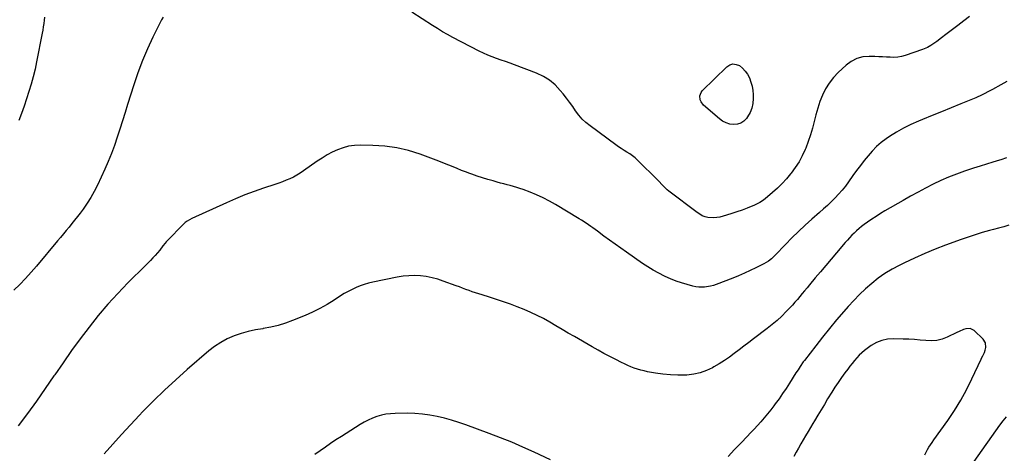
# Model space of a CAD drawing. Units: inches. Extents: x 1846853 to 1852110, y 394669 to 400047.
# Drawn here: x 1848011 to 1848840, y 398771 to 399137 of the extents above; entities that cross this region are included whole.
import ezdxf

# ---------------------------------------------------------------- set-up
doc = ezdxf.new("R2010")
doc.units = ezdxf.units.IN
doc.header["$MEASUREMENT"] = 0
doc.layers.add('7', color=7, linetype='Continuous')
doc.layers.add('8', color=7, linetype='Continuous')

msp = doc.modelspace()

# ---------------------------------------------------------------- linework, layer by layer
at = {"layer": '7', "color": 18}
for points in [[(1848032.01, 399138.94, 1882), (1848031.77, 399136.18, 1882), (1848031.48, 399133.43, 1882), (1848031.14, 399130.69, 1882), (1848030.71, 399127.96, 1882), (1848030.22, 399125.24, 1882), (1848025.54, 399101.19, 1882), (1848024.18, 399094.85, 1882), (1848022.67, 399088.56, 1882), (1848020.93, 399082.32, 1882), (1848019.04, 399076.12, 1882), (1848016.99, 399069.97, 1882), (1848014.89, 399063.83, 1882), (1848012.72, 399057.72, 1882), (1848010.5, 399051.62, 1882)], [(1848622.19, 399093.41, 1882), (1848624.07, 399090.65, 1882), (1848625.65, 399087.64, 1882), (1848626.93, 399084.04, 1882), (1848627.86, 399080.62, 1882), (1848628.41, 399077.13, 1882), (1848628.7, 399073.57, 1882), (1848628.78, 399070.21, 1882), (1848628.48, 399066.09, 1882), (1848627.69, 399062.13, 1882), (1848626.15, 399058.38, 1882), (1848624.11, 399054.79, 1882), (1848623.18, 399053.47, 1882), (1848620.95, 399051.18, 1882), (1848618.46, 399049.45, 1882), (1848615.55, 399048.56, 1882), (1848612.37, 399048.23, 1882), (1848609.08, 399048.75, 1882), (1848605.95, 399049.67, 1882), (1848603.07, 399051.2, 1882), (1848600.35, 399053.13, 1882), (1848587.08, 399064.75, 1882), (1848584.94, 399067.44, 1882), (1848584.29, 399069.01, 1882), (1848583.87, 399072.4, 1882), (1848584.9, 399075.44, 1882), (1848585.92, 399076.8, 1882), (1848606.56, 399097, 1882), (1848609.11, 399098.57, 1882), (1848611.73, 399099.38, 1882), (1848614.45, 399099.05, 1882), (1848617.24, 399097.95, 1882), (1848619.87, 399095.8, 1882), (1848622.19, 399093.41, 1882)], [(1848842.39, 399084.68, 1878), (1848837.25, 399081.77, 1878), (1848830.36, 399077.96, 1878), (1848828.63, 399077.02, 1878), (1848826.89, 399076.08, 1878), (1848823.38, 399074.25, 1878), (1848819.82, 399072.53, 1878), (1848818.02, 399071.72, 1878), (1848816.2, 399070.95, 1878), (1848803.65, 399065.78, 1878), (1848795.56, 399062.46, 1878), (1848787.46, 399059.14, 1878), (1848779.36, 399055.85, 1878), (1848771.26, 399052.56, 1878), (1848767.9, 399051.21, 1878), (1848761.58, 399048.4, 1878), (1848755.4, 399045.34, 1878), (1848749.43, 399041.87, 1878), (1848743.61, 399038.13, 1878), (1848740.84, 399036.22, 1878), (1848736.67, 399033.07, 1878), (1848732.69, 399029.7, 1878), (1848729.02, 399026.01, 1878), (1848725.54, 399022.1, 1878), (1848722.26, 399017.99, 1878), (1848719.04, 399013.84, 1878), (1848715.9, 399009.62, 1878), (1848712.82, 399005.36, 1878), (1848709.09, 399000.11, 1878), (1848706.43, 398996.54, 1878), (1848703.67, 398993.06, 1878), (1848700.74, 398989.72, 1878), (1848697.7, 398986.47, 1878), (1848694.54, 398983.33, 1878), (1848691.34, 398980.23, 1878), (1848688.07, 398977.21, 1878), (1848684.75, 398974.23, 1878), (1848678.29, 398968.57, 1878), (1848672.56, 398963.41, 1878), (1848666.92, 398958.16, 1878), (1848661.42, 398952.77, 1878), (1848656.01, 398947.28, 1878), (1848647.45, 398938.37, 1878), (1848644.13, 398935.22, 1878), (1848641.74, 398933.32, 1878), (1848637.84, 398930.96, 1878), (1848631.03, 398927.6, 1878), (1848626.22, 398925.3, 1878), (1848621.38, 398923.08, 1878), (1848616.48, 398920.99, 1878), (1848611.55, 398918.97, 1878), (1848597.61, 398913.47, 1878), (1848595.26, 398912.66, 1878), (1848592.87, 398912.01, 1878), (1848587.96, 398911.29, 1878), (1848583, 398911.35, 1878), (1848580.55, 398911.7, 1878), (1848578.12, 398912.22, 1878), (1848573.31, 398913.47, 1878), (1848568.54, 398914.87, 1878), (1848563.83, 398916.44, 1878), (1848559.21, 398918.28, 1878), (1848554.66, 398920.3, 1878), (1848554.06, 398920.59, 1878), (1848549.32, 398922.99, 1878), (1848544.67, 398925.55, 1878), (1848540.14, 398928.32, 1878), (1848535.7, 398931.24, 1878), (1848522.07, 398940.7, 1878), (1848517.31, 398944.03, 1878), (1848512.58, 398947.4, 1878), (1848507.88, 398950.81, 1878), (1848503.2, 398954.26, 1878), (1848497.61, 398958.42, 1878), (1848493.86, 398961.19, 1878), (1848491.98, 398962.56, 1878), (1848488.18, 398965.25, 1878), (1848484.29, 398967.8, 1878), (1848482.31, 398969.02, 1878), (1848462.42, 398980.94, 1878), (1848457.22, 398983.88, 1878), (1848451.92, 398986.62, 1878), (1848446.49, 398989.07, 1878), (1848440.96, 398991.34, 1878), (1848435.05, 398993.58, 1878), (1848432.39, 398994.53, 1878), (1848429.72, 398995.42, 1878), (1848427.01, 398996.2, 1878), (1848424.29, 398996.93, 1878), (1848421.55, 398997.62, 1878), (1848418.82, 398998.32, 1878), (1848416.09, 398999.06, 1878), (1848413.37, 398999.82, 1878), (1848409.84, 399000.82, 1878), (1848405.37, 399002.14, 1878), (1848400.92, 399003.5, 1878), (1848396.49, 399004.94, 1878), (1848392.07, 399006.44, 1878), (1848390.32, 399007.05, 1878), (1848386.72, 399008.35, 1878), (1848383.14, 399009.71, 1878), (1848379.6, 399011.16, 1878), (1848376.08, 399012.66, 1878), (1848372.56, 399014.17, 1878), (1848369.02, 399015.64, 1878), (1848365.46, 399017.04, 1878), (1848361.88, 399018.39, 1878), (1848348.47, 399023.33, 1878), (1848338.72, 399026.36, 1878), (1848328.84, 399028.72, 1878), (1848318.77, 399030.06, 1878), (1848308.58, 399030.73, 1878), (1848297.93, 399030.89, 1878), (1848293.03, 399030.65, 1878), (1848288.21, 399030, 1878), (1848283.51, 399028.75, 1878), (1848278.89, 399027.09, 1878), (1848274.42, 399024.98, 1878), (1848270.04, 399022.69, 1878), (1848265.82, 399020.12, 1878), (1848261.7, 399017.38, 1878), (1848250.31, 399009.29, 1878), (1848247.52, 399007.43, 1878), (1848244.66, 399005.68, 1878), (1848241.7, 399004.11, 1878), (1848238.67, 399002.65, 1878), (1848235.57, 399001.33, 1878), (1848232.45, 399000.07, 1878), (1848229.3, 398998.91, 1878), (1848226.12, 398997.8, 1878), (1848216.59, 398994.65, 1878), (1848208.67, 398991.89, 1878), (1848200.82, 398988.97, 1878), (1848193.07, 398985.8, 1878), (1848185.38, 398982.46, 1878), (1848156.28, 398969.27, 1878), (1848152.18, 398966.96, 1878), (1848150.71, 398965.79, 1878), (1848150.03, 398965.14, 1878), (1848134.62, 398949.44, 1878), (1848133.62, 398948.36, 1878), (1848131.75, 398946.09, 1878), (1848129.15, 398942.52, 1878), (1848127.26, 398940.26, 1878), (1848125.31, 398938.07, 1878), (1848123.33, 398935.89, 1878), (1848121.32, 398933.74, 1878), (1848119.27, 398931.63, 1878), (1848117.2, 398929.54, 1878), (1848102.37, 398914.87, 1878), (1848093.75, 398905.98, 1878), (1848085.38, 398896.86, 1878), (1848077.4, 398887.4, 1878), (1848069.68, 398877.72, 1878), (1848062.23, 398867.8, 1878), (1848054.91, 398857.8, 1878), (1848047.76, 398847.67, 1878), (1848040.73, 398837.46, 1878), (1848040.13, 398836.58, 1878), (1848032.81, 398825.93, 1878), (1848025.38, 398815.35, 1878), (1848017.78, 398804.89, 1878), (1848010.07, 398794.51, 1878)], [(1848842.08, 399020.18, 1876), (1848837.21, 399018.54, 1876), (1848836.16, 399018.22, 1876), (1848830.71, 399016.56, 1876), (1848825.26, 399014.88, 1876), (1848819.83, 399013.17, 1876), (1848814.39, 399011.45, 1876), (1848806.71, 399008.99, 1876), (1848799.95, 399006.65, 1876), (1848793.29, 399004.08, 1876), (1848786.76, 399001.19, 1876), (1848780.32, 398998.08, 1876), (1848773.98, 398994.77, 1876), (1848767.66, 398991.39, 1876), (1848761.39, 398987.93, 1876), (1848755.16, 398984.41, 1876), (1848739.76, 398975.58, 1876), (1848735.98, 398973.32, 1876), (1848732.24, 398970.98, 1876), (1848728.58, 398968.53, 1876), (1848724.98, 398965.99, 1876), (1848722.33, 398964.05, 1876), (1848720.13, 398962.37, 1876), (1848717.97, 398960.64, 1876), (1848715.89, 398958.82, 1876), (1848713.86, 398956.94, 1876), (1848711.9, 398954.99, 1876), (1848709.97, 398953, 1876), (1848708.1, 398950.96, 1876), (1848706.26, 398948.89, 1876), (1848698.83, 398940.23, 1876), (1848694.33, 398934.96, 1876), (1848689.84, 398929.67, 1876), (1848685.39, 398924.36, 1876), (1848680.95, 398919.04, 1876), (1848676.17, 398913.27, 1876), (1848674.14, 398910.81, 1876), (1848672.11, 398908.35, 1876), (1848670.09, 398905.89, 1876), (1848668.07, 398903.43, 1876), (1848666.02, 398900.99, 1876), (1848663.94, 398898.58, 1876), (1848661.81, 398896.21, 1876), (1848659.65, 398893.88, 1876), (1848656.63, 398890.69, 1876), (1848652.84, 398886.88, 1876), (1848648.93, 398883.22, 1876), (1848644.84, 398879.76, 1876), (1848640.62, 398876.44, 1876), (1848629.19, 398867.9, 1876), (1848625.08, 398864.82, 1876), (1848620.99, 398861.72, 1876), (1848616.92, 398858.59, 1876), (1848612.86, 398855.45, 1876), (1848608.75, 398852.39, 1876), (1848604.55, 398849.46, 1876), (1848600.22, 398846.71, 1876), (1848595.81, 398844.1, 1876), (1848594.68, 398843.46, 1876), (1848589.53, 398841.02, 1876), (1848584.23, 398839.09, 1876), (1848578.71, 398837.92, 1876), (1848573.04, 398837.26, 1876), (1848571.72, 398837.2, 1876), (1848565.41, 398837.13, 1876), (1848559.11, 398837.34, 1876), (1848552.84, 398837.97, 1876), (1848546.58, 398838.88, 1876), (1848539.85, 398840.09, 1876), (1848537, 398840.68, 1876), (1848534.18, 398841.38, 1876), (1848531.4, 398842.23, 1876), (1848528.64, 398843.18, 1876), (1848525.93, 398844.24, 1876), (1848523.24, 398845.37, 1876), (1848520.58, 398846.58, 1876), (1848517.95, 398847.84, 1876), (1848513.13, 398850.25, 1876), (1848508.13, 398852.8, 1876), (1848503.16, 398855.42, 1876), (1848498.24, 398858.13, 1876), (1848493.36, 398860.9, 1876), (1848478.32, 398869.61, 1876), (1848473.12, 398872.64, 1876), (1848467.93, 398875.68, 1876), (1848462.76, 398878.74, 1876), (1848457.59, 398881.82, 1876), (1848452.36, 398884.77, 1876), (1848447.05, 398887.55, 1876), (1848441.6, 398890.06, 1876), (1848436.07, 398892.4, 1876), (1848430.14, 398894.73, 1876), (1848424.38, 398896.92, 1876), (1848418.58, 398899.02, 1876), (1848412.73, 398900.99, 1876), (1848406.86, 398902.86, 1876), (1848400.58, 398904.78, 1876), (1848397.83, 398905.65, 1876), (1848395.08, 398906.55, 1876), (1848392.35, 398907.49, 1876), (1848389.63, 398908.47, 1876), (1848386.92, 398909.46, 1876), (1848384.21, 398910.46, 1876), (1848381.5, 398911.46, 1876), (1848378.79, 398912.46, 1876), (1848367.87, 398916.49, 1876), (1848363.18, 398918.01, 1876), (1848358.43, 398919.28, 1876), (1848353.6, 398920.17, 1876), (1848348.71, 398920.8, 1876), (1848343.79, 398921.02, 1876), (1848338.88, 398920.96, 1876), (1848334, 398920.47, 1876), (1848329.14, 398919.69, 1876), (1848308.57, 398915.46, 1876), (1848304.95, 398914.6, 1876), (1848301.38, 398913.59, 1876), (1848297.88, 398912.36, 1876), (1848294.42, 398910.98, 1876), (1848291.05, 398909.4, 1876), (1848287.73, 398907.72, 1876), (1848284.5, 398905.88, 1876), (1848281.33, 398903.93, 1876), (1848275.95, 398900.43, 1876), (1848270.04, 398896.81, 1876), (1848264.01, 398893.42, 1876), (1848257.81, 398890.36, 1876), (1848251.5, 398887.52, 1876), (1848241.03, 398883.14, 1876), (1848235, 398880.89, 1876), (1848228.88, 398878.96, 1876), (1848222.64, 398877.5, 1876), (1848216.3, 398876.36, 1876), (1848215.98, 398876.32, 1876), (1848209.79, 398875.24, 1876), (1848203.67, 398873.9, 1876), (1848197.66, 398872.16, 1876), (1848191.7, 398870.16, 1876), (1848185.98, 398867.67, 1876), (1848180.47, 398864.8, 1876), (1848175.31, 398861.35, 1876), (1848170.37, 398857.53, 1876), (1848152.31, 398841.93, 1876), (1848142.61, 398833.31, 1876), (1848133.1, 398824.51, 1876), (1848123.85, 398815.43, 1876), (1848114.77, 398806.17, 1876), (1848112.07, 398803.34, 1876), (1848104.52, 398795.31, 1876), (1848097.05, 398787.22, 1876), (1848089.67, 398779.03, 1876), (1848082.37, 398770.78, 1876)], [(1848844.12, 398963.55, 1874), (1848839.78, 398962.26, 1874), (1848835.43, 398961.02, 1874), (1848831.06, 398959.83, 1874), (1848827.69, 398958.94, 1874), (1848821.65, 398957.25, 1874), (1848815.65, 398955.45, 1874), (1848809.7, 398953.49, 1874), (1848803.78, 398951.42, 1874), (1848790.67, 398946.62, 1874), (1848781.9, 398943.26, 1874), (1848773.21, 398939.7, 1874), (1848764.64, 398935.87, 1874), (1848756.15, 398931.85, 1874), (1848751.8, 398929.7, 1874), (1848745.69, 398926.4, 1874), (1848739.76, 398922.81, 1874), (1848734.12, 398918.79, 1874), (1848728.66, 398914.49, 1874), (1848723.46, 398909.86, 1874), (1848718.39, 398905.09, 1874), (1848713.54, 398900.1, 1874), (1848708.84, 398894.96, 1874), (1848705.19, 398890.8, 1874), (1848699.09, 398883.71, 1874), (1848693.08, 398876.54, 1874), (1848687.22, 398869.25, 1874), (1848681.44, 398861.89, 1874), (1848671.97, 398849.59, 1874), (1848671.02, 398848.31, 1874), (1848668.29, 398844.38, 1874), (1848666.57, 398841.7, 1874), (1848664.85, 398839, 1874), (1848659.47, 398830.48, 1874), (1848656.58, 398826.01, 1874), (1848653.61, 398821.58, 1874), (1848650.55, 398817.22, 1874), (1848647.42, 398812.91, 1874), (1848646.18, 398811.25, 1874), (1848643.57, 398807.84, 1874), (1848640.9, 398804.48, 1874), (1848638.13, 398801.19, 1874), (1848635.31, 398797.96, 1874), (1848632.42, 398794.77, 1874), (1848629.51, 398791.61, 1874), (1848626.57, 398788.47, 1874), (1848623.61, 398785.35, 1874), (1848618.6, 398780.14, 1874), (1848613.14, 398774.41, 1874), (1848607.7, 398768.65, 1874)], [(1848773.29, 398770.13, 1872), (1848775.49, 398774.43, 1872), (1848776.81, 398776.48, 1872), (1848779.53, 398780.54, 1872), (1848780.93, 398782.54, 1872), (1848792.61, 398798.87, 1872), (1848798.29, 398807.32, 1872), (1848803.64, 398815.96, 1872), (1848808.49, 398824.89, 1872), (1848813, 398834.02, 1872), (1848820.65, 398850.64, 1872), (1848821.11, 398851.59, 1872), (1848822.08, 398853.46, 1872), (1848823.51, 398856.25, 1872), (1848824.11, 398858.25, 1872), (1848824.58, 398860.41, 1872), (1848824.41, 398864.29, 1872), (1848822.37, 398867.6, 1872), (1848814.79, 398874.86, 1872), (1848811.55, 398876.58, 1872), (1848807.88, 398876.33, 1872), (1848805.94, 398875.6, 1872), (1848802.12, 398874, 1872), (1848800.23, 398873.13, 1872), (1848792.18, 398869.26, 1872), (1848787.83, 398867.61, 1872), (1848783.39, 398866.47, 1872), (1848778.82, 398866.09, 1872), (1848774.17, 398866.23, 1872), (1848769.44, 398866.71, 1872), (1848764.71, 398867.11, 1872), (1848759.96, 398867.38, 1872), (1848755.21, 398867.56, 1872), (1848746.81, 398867.77, 1872), (1848741.86, 398867.41, 1872), (1848737.09, 398866.45, 1872), (1848732.58, 398864.6, 1872), (1848728.26, 398862.15, 1872), (1848724.85, 398859.76, 1872), (1848722.45, 398857.94, 1872), (1848720.16, 398856.01, 1872), (1848718.01, 398853.92, 1872), (1848715.96, 398851.71, 1872), (1848714.02, 398849.41, 1872), (1848712.1, 398847.08, 1872), (1848710.23, 398844.71, 1872), (1848708.4, 398842.31, 1872), (1848706.06, 398839.19, 1872), (1848703.14, 398835.18, 1872), (1848700.3, 398831.11, 1872), (1848697.58, 398826.96, 1872), (1848694.94, 398822.76, 1872), (1848691.49, 398817.11, 1872), (1848688.72, 398812.54, 1872), (1848685.96, 398807.96, 1872), (1848683.21, 398803.38, 1872), (1848680.48, 398798.78, 1872), (1848679.13, 398796.51, 1872), (1848677.08, 398793.05, 1872), (1848675.02, 398789.59, 1872), (1848672.96, 398786.14, 1872), (1848670.9, 398782.69, 1872), (1848668.85, 398779.22, 1872), (1848666.84, 398775.74, 1872), (1848664.88, 398772.23, 1872), (1848662.95, 398768.71, 1872)], [(1848458.05, 398765.94, 1874), (1848444.33, 398772.32, 1874), (1848434.99, 398776.52, 1874), (1848425.59, 398780.57, 1874), (1848416.09, 398784.37, 1874), (1848406.52, 398788, 1874), (1848386.92, 398795.17, 1874), (1848380.95, 398797.23, 1874), (1848374.94, 398799.13, 1874), (1848368.85, 398800.79, 1874), (1848362.72, 398802.3, 1874), (1848356.54, 398803.48, 1874), (1848350.32, 398804.37, 1874), (1848344.06, 398804.83, 1874), (1848337.76, 398805, 1874), (1848327.31, 398804.92, 1874), (1848323.4, 398804.7, 1874), (1848319.54, 398804.23, 1874), (1848315.75, 398803.38, 1874), (1848311.99, 398802.28, 1874), (1848308.33, 398800.87, 1874), (1848304.75, 398799.3, 1874), (1848301.28, 398797.48, 1874), (1848297.88, 398795.51, 1874), (1848282.11, 398785.61, 1874), (1848277.55, 398782.68, 1874), (1848273.04, 398779.69, 1874), (1848268.59, 398776.59, 1874), (1848264.19, 398773.43, 1874), (1848259.76, 398770.33, 1874)], [(1848814.88, 398764.36, 1874), (1848836.48, 398795.02, 1874), (1848839.25, 398798.63, 1874), (1848842.19, 398802.08, 1874)]]:
    msp.add_polyline3d(points, dxfattribs=at)
at = {"layer": '8', "color": 18}
for points in [[(1848132.09, 399138.92, 1880), (1848130.78, 399136.53, 1880), (1848123.48, 399121.96, 1880), (1848118.85, 399112.12, 1880), (1848114.55, 399102.16, 1880), (1848110.74, 399092, 1880), (1848107.26, 399081.7, 1880), (1848102.16, 399065.33, 1880), (1848100, 399058.4, 1880), (1848097.82, 399051.48, 1880), (1848095.63, 399044.56, 1880), (1848093.43, 399037.65, 1880), (1848091.09, 399030.79, 1880), (1848088.58, 399023.99, 1880), (1848085.82, 399017.29, 1880), (1848082.89, 399010.66, 1880), (1848076.66, 398997.26, 1880), (1848074.02, 398992.02, 1880), (1848071.16, 398986.89, 1880), (1848068, 398981.96, 1880), (1848064.62, 398977.15, 1880), (1848062.05, 398973.72, 1880), (1848059.79, 398970.73, 1880), (1848057.49, 398967.77, 1880), (1848055.15, 398964.85, 1880), (1848052.79, 398961.94, 1880), (1848050.4, 398959.05, 1880), (1848048.01, 398956.17, 1880), (1848045.62, 398953.29, 1880), (1848043.22, 398950.41, 1880), (1848025.46, 398929.13, 1880), (1848020.88, 398923.83, 1880), (1848016.18, 398918.65, 1880), (1848011.3, 398913.63, 1880), (1848006.29, 398908.73, 1880)], [(1848810.95, 399139.34, 1880), (1848806.04, 399135.63, 1880), (1848801.16, 399131.9, 1880), (1848791.06, 399124.13, 1880), (1848787.32, 399121.27, 1880), (1848783.56, 399118.43, 1880), (1848781.04, 399116.56, 1880), (1848778.42, 399114.85, 1880), (1848775.68, 399113.32, 1880), (1848772.82, 399112.05, 1880), (1848771.35, 399111.51, 1880), (1848756.65, 399106.59, 1880), (1848753.58, 399105.76, 1880), (1848750.47, 399105.17, 1880), (1848747.32, 399104.94, 1880), (1848744.13, 399104.96, 1880), (1848740.92, 399105.15, 1880), (1848737.71, 399105.32, 1880), (1848734.49, 399105.46, 1880), (1848731.28, 399105.58, 1880), (1848726.46, 399105.73, 1880), (1848721.09, 399105.24, 1880), (1848716.01, 399103.98, 1880), (1848711.37, 399101.56, 1880), (1848707.02, 399098.37, 1880), (1848700.36, 399092.11, 1880), (1848696.37, 399087.85, 1880), (1848692.78, 399083.32, 1880), (1848689.79, 399078.37, 1880), (1848687.2, 399073.14, 1880), (1848687.17, 399073.07, 1880), (1848685.05, 399067.62, 1880), (1848683.13, 399062.11, 1880), (1848681.49, 399056.5, 1880), (1848680.05, 399050.83, 1880), (1848678.62, 399045.16, 1880), (1848677.01, 399039.54, 1880), (1848675.12, 399034.01, 1880), (1848673.06, 399028.54, 1880), (1848672.59, 399027.38, 1880), (1848670.17, 399022.07, 1880), (1848667.44, 399016.92, 1880), (1848664.28, 399012.04, 1880), (1848660.82, 399007.33, 1880), (1848660.32, 399006.7, 1880), (1848656.77, 399002.54, 1880), (1848653.09, 398998.53, 1880), (1848649.18, 398994.72, 1880), (1848645.13, 398991.06, 1880), (1848638.8, 398985.66, 1880), (1848636.73, 398984.05, 1880), (1848634.51, 398982.63, 1880), (1848632.19, 398981.4, 1880), (1848629.78, 398980.34, 1880), (1848623.69, 398977.92, 1880), (1848619.4, 398976.28, 1880), (1848615.08, 398974.74, 1880), (1848610.71, 398973.33, 1880), (1848606.32, 398972.01, 1880), (1848600.66, 398970.4, 1880), (1848595.72, 398969.61, 1880), (1848590.74, 398969.99, 1880), (1848588.31, 398970.65, 1880), (1848585.97, 398971.52, 1880), (1848583.77, 398972.69, 1880), (1848581.67, 398974.08, 1880), (1848557.78, 398992.27, 1880), (1848556.51, 398993.3, 1880), (1848554.11, 398995.53, 1880), (1848551.89, 398997.95, 1880), (1848549.64, 399000.35, 1880), (1848548.48, 399001.51, 1880), (1848531.47, 399018.34, 1880), (1848529.4, 399020.24, 1880), (1848527.24, 399022.02, 1880), (1848524.94, 399023.63, 1880), (1848522.56, 399025.13, 1880), (1848520.14, 399026.57, 1880), (1848517.75, 399028.07, 1880), (1848515.41, 399029.65, 1880), (1848513.11, 399031.28, 1880), (1848491.44, 399047.19, 1880), (1848488.03, 399049.98, 1880), (1848484.84, 399052.98, 1880), (1848481.98, 399056.3, 1880), (1848479.34, 399059.83, 1880), (1848476.83, 399063.49, 1880), (1848474.25, 399067.1, 1880), (1848471.57, 399070.64, 1880), (1848468.84, 399074.13, 1880), (1848466.41, 399077.14, 1880), (1848462.11, 399081.68, 1880), (1848457.42, 399085.69, 1880), (1848452.15, 399088.9, 1880), (1848446.49, 399091.58, 1880), (1848427.89, 399098.6, 1880), (1848424.15, 399099.99, 1880), (1848420.39, 399101.36, 1880), (1848416.61, 399102.68, 1880), (1848412.83, 399103.98, 1880), (1848409.08, 399105.34, 1880), (1848405.37, 399106.81, 1880), (1848401.73, 399108.45, 1880), (1848398.14, 399110.2, 1880), (1848375.81, 399121.73, 1880), (1848371.44, 399124.08, 1880), (1848367.15, 399126.56, 1880), (1848362.91, 399129.13, 1880), (1848358.72, 399131.79, 1880), (1848341.51, 399142.88, 1880)]]:
    msp.add_polyline3d(points, dxfattribs=at)

doc.saveas('drawing.dxf')
